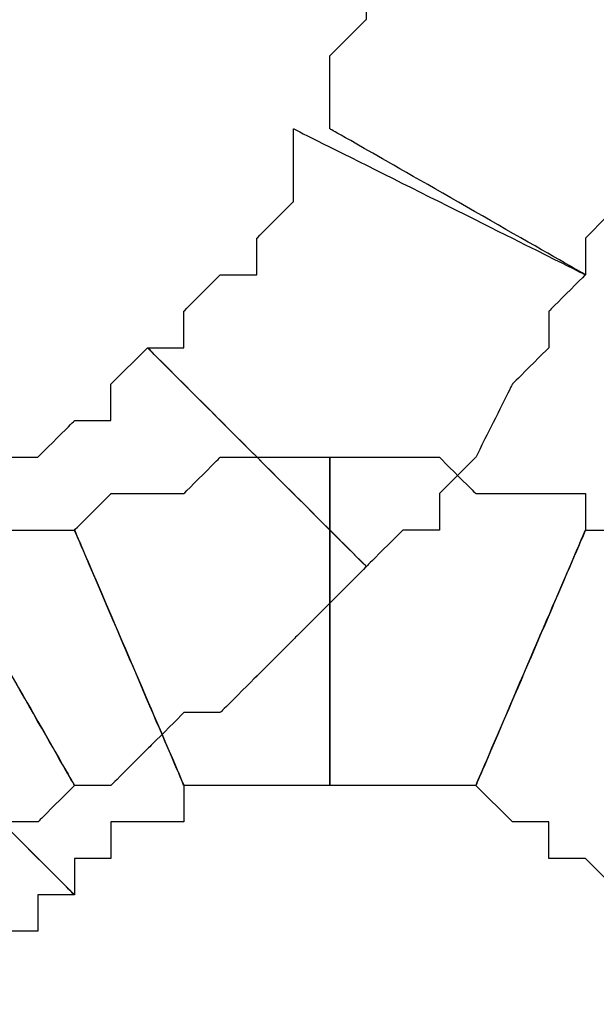
# Model space of a CAD drawing. Extents: x 0 to 216, y 0 to 280.
# Drawn here: x 98 to 99, y 115 to 116 of the extents above; entities that cross this region are included whole.
import ezdxf

# ---------------------------------------------------------------- set-up
doc = ezdxf.new("R2010")
doc.units = 0
doc.header["$LTSCALE"] = 10
doc.header["$MEASUREMENT"] = 0
doc.layers.add('CADdetails-9-EXTRAFINE', color=9, linetype='CONTINUOUS')

msp = doc.modelspace()

# ---------------------------------------------------------------- linework, layer by layer
at = {"layer": 'CADdetails-9-EXTRAFINE'}
for points, knots in [([(98.9096, 116.383), (98.9096, 116.383), (98.9096, 116.3272), (98.9096, 116.3272), (98.9096, 116.3272), (98.9096, 116.3272), (98.9096, 116.2712), (98.9096, 116.2712), (98.9096, 116.2712), (98.9096, 116.2712), (98.9096, 116.2152), (98.9096, 116.2152), (98.9096, 116.2152), (98.9096, 116.2152), (98.8538, 116.1594), (98.8538, 116.1594), (98.8538, 116.1594), (98.8538, 116.1594), (98.8538, 116.1034), (98.8538, 116.1034), (98.8538, 116.1034), (98.8538, 116.1034), (98.8538, 116.0475), (98.8538, 116.0475), (98.8538, 116.0475), (98.8538, 116.0475), (99.2453, 115.8237), (99.2453, 115.8237), (99.2453, 115.8237), (99.2453, 115.8237), (99.2453, 115.8797), (99.2453, 115.8797), (99.2453, 115.8797), (99.2453, 115.8797), (99.3011, 115.9357), (99.3011, 115.9357), (99.3011, 115.9357), (99.3011, 115.9357), (99.3011, 115.9915), (99.3011, 115.9915), (99.3011, 115.9915), (99.3011, 115.9915), (99.3571, 116.0475), (99.3571, 116.0475), (99.3571, 116.0475), (99.3571, 116.0475), (99.3571, 116.1034), (99.3571, 116.1034), (99.3571, 116.1034), (99.3571, 116.1034), (99.3571, 116.1594), (99.3571, 116.1594), (99.3571, 116.1594), (99.3571, 116.1594), (99.4131, 116.2152), (99.4131, 116.2152), (99.4131, 116.2152), (99.4131, 116.2152), (99.4131, 116.2712), (99.4131, 116.2712), (99.4131, 116.2712), (99.4131, 116.2712), (98.9096, 116.383), (98.9096, 116.383)], [0, 0, 0, 0, 0.0625, 0.0625, 0.0625, 0.09375, 0.125, 0.125, 0.125, 0.15625, 0.1875, 0.1875, 0.1875, 0.21875, 0.25, 0.25, 0.25, 0.28125, 0.3125, 0.3125, 0.3125, 0.34375, 0.375, 0.375, 0.375, 0.40625, 0.4375, 0.4375, 0.4375, 0.46875, 0.5, 0.5, 0.5, 0.53125, 0.5625, 0.5625, 0.5625, 0.59375, 0.625, 0.625, 0.625, 0.65625, 0.6875, 0.6875, 0.6875, 0.71875, 0.75, 0.75, 0.75, 0.78125, 0.8125, 0.8125, 0.8125, 0.84375, 0.875, 0.875, 0.875, 0.90625, 0.9375, 0.9375, 0.9375, 0.96875, 1, 1, 1, 1]), ([(98.9096, 116.383), (98.9096, 116.383), (98.9096, 116.3272), (98.9096, 116.3272), (98.9096, 116.3272), (98.9096, 116.3272), (98.9096, 116.2712), (98.9096, 116.2712), (98.9096, 116.2712), (98.9096, 116.2712), (98.9096, 116.2152), (98.9096, 116.2152), (98.9096, 116.2152), (98.9096, 116.2152), (98.8538, 116.1594), (98.8538, 116.1594), (98.8538, 116.1594), (98.8538, 116.1594), (98.8538, 116.1034), (98.8538, 116.1034), (98.8538, 116.1034), (98.8538, 116.1034), (98.8538, 116.0475), (98.8538, 116.0475), (98.8538, 116.0475), (98.8538, 116.0475), (99.2453, 115.8237), (99.2453, 115.8237), (99.2453, 115.8237), (99.2453, 115.8237), (99.2453, 115.8797), (99.2453, 115.8797), (99.2453, 115.8797), (99.2453, 115.8797), (99.3011, 115.9357), (99.3011, 115.9357), (99.3011, 115.9357), (99.3011, 115.9357), (99.3011, 115.9915), (99.3011, 115.9915), (99.3011, 115.9915), (99.3011, 115.9915), (99.3571, 116.0475), (99.3571, 116.0475), (99.3571, 116.0475), (99.3571, 116.0475), (99.3571, 116.1034), (99.3571, 116.1034), (99.3571, 116.1034), (99.3571, 116.1034), (99.3571, 116.1594), (99.3571, 116.1594), (99.3571, 116.1594), (99.3571, 116.1594), (99.4131, 116.2152), (99.4131, 116.2152), (99.4131, 116.2152), (99.4131, 116.2152), (99.4131, 116.2712), (99.4131, 116.2712), (99.4131, 116.2712), (99.4131, 116.2712), (98.9096, 116.383), (98.9096, 116.383)], [0, 0, 0, 0, 0.0625, 0.0625, 0.0625, 0.09375, 0.125, 0.125, 0.125, 0.15625, 0.1875, 0.1875, 0.1875, 0.21875, 0.25, 0.25, 0.25, 0.28125, 0.3125, 0.3125, 0.3125, 0.34375, 0.375, 0.375, 0.375, 0.40625, 0.4375, 0.4375, 0.4375, 0.46875, 0.5, 0.5, 0.5, 0.53125, 0.5625, 0.5625, 0.5625, 0.59375, 0.625, 0.625, 0.625, 0.65625, 0.6875, 0.6875, 0.6875, 0.71875, 0.75, 0.75, 0.75, 0.78125, 0.8125, 0.8125, 0.8125, 0.84375, 0.875, 0.875, 0.875, 0.90625, 0.9375, 0.9375, 0.9375, 0.96875, 1, 1, 1, 1]), ([(98.7978, 116.0475), (98.7978, 116.0475), (98.7978, 115.9915), (98.7978, 115.9915), (98.7978, 115.9915), (98.7978, 115.9915), (98.7978, 115.9357), (98.7978, 115.9357), (98.7978, 115.9357), (98.7978, 115.9357), (98.7419, 115.8797), (98.7419, 115.8797), (98.7419, 115.8797), (98.7419, 115.8797), (98.7419, 115.8237), (98.7419, 115.8237), (98.7419, 115.8237), (98.7419, 115.8237), (98.6859, 115.8237), (98.6859, 115.8237), (98.6859, 115.8237), (98.6859, 115.8237), (98.63, 115.7679), (98.63, 115.7679), (98.63, 115.7679), (98.63, 115.7679), (98.63, 115.7119), (98.63, 115.7119), (98.63, 115.7119), (98.63, 115.7119), (98.5741, 115.7119), (98.5741, 115.7119), (98.5741, 115.7119), (98.5741, 115.7119), (98.9096, 115.3764), (98.9096, 115.3764), (98.9096, 115.3764), (98.9096, 115.3764), (98.9656, 115.4322), (98.9656, 115.4322), (98.9656, 115.4322), (98.9656, 115.4322), (99.0215, 115.4322), (99.0215, 115.4322), (99.0215, 115.4322), (99.0215, 115.4322), (99.0215, 115.4882), (99.0215, 115.4882), (99.0215, 115.4882), (99.0215, 115.4882), (99.0774, 115.5441), (99.0774, 115.5441), (99.0774, 115.5441), (99.0774, 115.5441), (99.1334, 115.656), (99.1334, 115.656), (99.1334, 115.656), (99.1334, 115.656), (99.1893, 115.7119), (99.1893, 115.7119), (99.1893, 115.7119), (99.1893, 115.7119), (99.1893, 115.7679), (99.1893, 115.7679), (99.1893, 115.7679), (99.1893, 115.7679), (99.2453, 115.8237), (99.2453, 115.8237), (99.2453, 115.8237), (99.2453, 115.8237), (98.7978, 116.0475), (98.7978, 116.0475)], [0, 0, 0, 0, 0.055556, 0.055556, 0.055556, 0.083333, 0.111111, 0.111111, 0.111111, 0.138889, 0.166667, 0.166667, 0.166667, 0.194444, 0.222222, 0.222222, 0.222222, 0.25, 0.277778, 0.277778, 0.277778, 0.305556, 0.333333, 0.333333, 0.333333, 0.361111, 0.388889, 0.388889, 0.388889, 0.416667, 0.444444, 0.444444, 0.444444, 0.472222, 0.5, 0.5, 0.5, 0.527778, 0.555556, 0.555556, 0.555556, 0.583333, 0.611111, 0.611111, 0.611111, 0.638889, 0.666667, 0.666667, 0.666667, 0.694444, 0.722222, 0.722222, 0.722222, 0.75, 0.777778, 0.777778, 0.777778, 0.805556, 0.833333, 0.833333, 0.833333, 0.861111, 0.888889, 0.888889, 0.888889, 0.916667, 0.944444, 0.944444, 0.944444, 0.972222, 1, 1, 1, 1]), ([(98.7978, 116.0475), (98.7978, 116.0475), (98.7978, 115.9915), (98.7978, 115.9915), (98.7978, 115.9915), (98.7978, 115.9915), (98.7978, 115.9357), (98.7978, 115.9357), (98.7978, 115.9357), (98.7978, 115.9357), (98.7419, 115.8797), (98.7419, 115.8797), (98.7419, 115.8797), (98.7419, 115.8797), (98.7419, 115.8237), (98.7419, 115.8237), (98.7419, 115.8237), (98.7419, 115.8237), (98.6859, 115.8237), (98.6859, 115.8237), (98.6859, 115.8237), (98.6859, 115.8237), (98.63, 115.7679), (98.63, 115.7679), (98.63, 115.7679), (98.63, 115.7679), (98.63, 115.7119), (98.63, 115.7119), (98.63, 115.7119), (98.63, 115.7119), (98.5741, 115.7119), (98.5741, 115.7119), (98.5741, 115.7119), (98.5741, 115.7119), (98.9096, 115.3764), (98.9096, 115.3764), (98.9096, 115.3764), (98.9096, 115.3764), (98.9656, 115.4322), (98.9656, 115.4322), (98.9656, 115.4322), (98.9656, 115.4322), (99.0215, 115.4322), (99.0215, 115.4322), (99.0215, 115.4322), (99.0215, 115.4322), (99.0215, 115.4882), (99.0215, 115.4882), (99.0215, 115.4882), (99.0215, 115.4882), (99.0774, 115.5441), (99.0774, 115.5441), (99.0774, 115.5441), (99.0774, 115.5441), (99.1334, 115.656), (99.1334, 115.656), (99.1334, 115.656), (99.1334, 115.656), (99.1893, 115.7119), (99.1893, 115.7119), (99.1893, 115.7119), (99.1893, 115.7119), (99.1893, 115.7679), (99.1893, 115.7679), (99.1893, 115.7679), (99.1893, 115.7679), (99.2453, 115.8237), (99.2453, 115.8237), (99.2453, 115.8237), (99.2453, 115.8237), (98.7978, 116.0475), (98.7978, 116.0475)], [0, 0, 0, 0, 0.055556, 0.055556, 0.055556, 0.083333, 0.111111, 0.111111, 0.111111, 0.138889, 0.166667, 0.166667, 0.166667, 0.194444, 0.222222, 0.222222, 0.222222, 0.25, 0.277778, 0.277778, 0.277778, 0.305556, 0.333333, 0.333333, 0.333333, 0.361111, 0.388889, 0.388889, 0.388889, 0.416667, 0.444444, 0.444444, 0.444444, 0.472222, 0.5, 0.5, 0.5, 0.527778, 0.555556, 0.555556, 0.555556, 0.583333, 0.611111, 0.611111, 0.611111, 0.638889, 0.666667, 0.666667, 0.666667, 0.694444, 0.722222, 0.722222, 0.722222, 0.75, 0.777778, 0.777778, 0.777778, 0.805556, 0.833333, 0.833333, 0.833333, 0.861111, 0.888889, 0.888889, 0.888889, 0.916667, 0.944444, 0.944444, 0.944444, 0.972222, 1, 1, 1, 1]), ([(98.5741, 115.7119), (98.5741, 115.7119), (98.5181, 115.656), (98.5181, 115.656), (98.5181, 115.656), (98.5181, 115.656), (98.5181, 115.6001), (98.5181, 115.6001), (98.5181, 115.6001), (98.5181, 115.6001), (98.4623, 115.6001), (98.4623, 115.6001), (98.4623, 115.6001), (98.4623, 115.6001), (98.4063, 115.5441), (98.4063, 115.5441), (98.4063, 115.5441), (98.4063, 115.5441), (98.3503, 115.5441), (98.3503, 115.5441), (98.3503, 115.5441), (98.3503, 115.5441), (98.3503, 115.4882), (98.3503, 115.4882), (98.3503, 115.4882), (98.3503, 115.4882), (98.2944, 115.4882), (98.2944, 115.4882), (98.2944, 115.4882), (98.2944, 115.4882), (98.2385, 115.4322), (98.2385, 115.4322), (98.2385, 115.4322), (98.2385, 115.4322), (98.4623, 115.0407), (98.4623, 115.0407), (98.4623, 115.0407), (98.4623, 115.0407), (98.5181, 115.0407), (98.5181, 115.0407), (98.5181, 115.0407), (98.5181, 115.0407), (98.5741, 115.0967), (98.5741, 115.0967), (98.5741, 115.0967), (98.5741, 115.0967), (98.63, 115.1526), (98.63, 115.1526), (98.63, 115.1526), (98.63, 115.1526), (98.6859, 115.1526), (98.6859, 115.1526), (98.6859, 115.1526), (98.6859, 115.1526), (98.7419, 115.2086), (98.7419, 115.2086), (98.7419, 115.2086), (98.7419, 115.2086), (98.7978, 115.2644), (98.7978, 115.2644), (98.7978, 115.2644), (98.7978, 115.2644), (98.8538, 115.3204), (98.8538, 115.3204), (98.8538, 115.3204), (98.8538, 115.3204), (98.9096, 115.3764), (98.9096, 115.3764), (98.9096, 115.3764), (98.9096, 115.3764), (98.5741, 115.7119), (98.5741, 115.7119)], [0, 0, 0, 0, 0.055556, 0.055556, 0.055556, 0.083333, 0.111111, 0.111111, 0.111111, 0.138889, 0.166667, 0.166667, 0.166667, 0.194444, 0.222222, 0.222222, 0.222222, 0.25, 0.277778, 0.277778, 0.277778, 0.305556, 0.333333, 0.333333, 0.333333, 0.361111, 0.388889, 0.388889, 0.388889, 0.416667, 0.444444, 0.444444, 0.444444, 0.472222, 0.5, 0.5, 0.5, 0.527778, 0.555556, 0.555556, 0.555556, 0.583333, 0.611111, 0.611111, 0.611111, 0.638889, 0.666667, 0.666667, 0.666667, 0.694444, 0.722222, 0.722222, 0.722222, 0.75, 0.777778, 0.777778, 0.777778, 0.805556, 0.833333, 0.833333, 0.833333, 0.861111, 0.888889, 0.888889, 0.888889, 0.916667, 0.944444, 0.944444, 0.944444, 0.972222, 1, 1, 1, 1]), ([(98.5741, 115.7119), (98.5741, 115.7119), (98.5181, 115.656), (98.5181, 115.656), (98.5181, 115.656), (98.5181, 115.656), (98.5181, 115.6001), (98.5181, 115.6001), (98.5181, 115.6001), (98.5181, 115.6001), (98.4623, 115.6001), (98.4623, 115.6001), (98.4623, 115.6001), (98.4623, 115.6001), (98.4063, 115.5441), (98.4063, 115.5441), (98.4063, 115.5441), (98.4063, 115.5441), (98.3503, 115.5441), (98.3503, 115.5441), (98.3503, 115.5441), (98.3503, 115.5441), (98.3503, 115.4882), (98.3503, 115.4882), (98.3503, 115.4882), (98.3503, 115.4882), (98.2944, 115.4882), (98.2944, 115.4882), (98.2944, 115.4882), (98.2944, 115.4882), (98.2385, 115.4322), (98.2385, 115.4322), (98.2385, 115.4322), (98.2385, 115.4322), (98.4623, 115.0407), (98.4623, 115.0407), (98.4623, 115.0407), (98.4623, 115.0407), (98.5181, 115.0407), (98.5181, 115.0407), (98.5181, 115.0407), (98.5181, 115.0407), (98.5741, 115.0967), (98.5741, 115.0967), (98.5741, 115.0967), (98.5741, 115.0967), (98.63, 115.1526), (98.63, 115.1526), (98.63, 115.1526), (98.63, 115.1526), (98.6859, 115.1526), (98.6859, 115.1526), (98.6859, 115.1526), (98.6859, 115.1526), (98.7419, 115.2086), (98.7419, 115.2086), (98.7419, 115.2086), (98.7419, 115.2086), (98.7978, 115.2644), (98.7978, 115.2644), (98.7978, 115.2644), (98.7978, 115.2644), (98.8538, 115.3204), (98.8538, 115.3204), (98.8538, 115.3204), (98.8538, 115.3204), (98.9096, 115.3764), (98.9096, 115.3764), (98.9096, 115.3764), (98.9096, 115.3764), (98.5741, 115.7119), (98.5741, 115.7119)], [0, 0, 0, 0, 0.055556, 0.055556, 0.055556, 0.083333, 0.111111, 0.111111, 0.111111, 0.138889, 0.166667, 0.166667, 0.166667, 0.194444, 0.222222, 0.222222, 0.222222, 0.25, 0.277778, 0.277778, 0.277778, 0.305556, 0.333333, 0.333333, 0.333333, 0.361111, 0.388889, 0.388889, 0.388889, 0.416667, 0.444444, 0.444444, 0.444444, 0.472222, 0.5, 0.5, 0.5, 0.527778, 0.555556, 0.555556, 0.555556, 0.583333, 0.611111, 0.611111, 0.611111, 0.638889, 0.666667, 0.666667, 0.666667, 0.694444, 0.722222, 0.722222, 0.722222, 0.75, 0.777778, 0.777778, 0.777778, 0.805556, 0.833333, 0.833333, 0.833333, 0.861111, 0.888889, 0.888889, 0.888889, 0.916667, 0.944444, 0.944444, 0.944444, 0.972222, 1, 1, 1, 1]), ([(98.63, 115.0407), (98.63, 115.0407), (98.6859, 115.0407), (98.6859, 115.0407), (98.6859, 115.0407), (98.6859, 115.0407), (98.7419, 115.0407), (98.7419, 115.0407), (98.7419, 115.0407), (98.7419, 115.0407), (98.7978, 115.0407), (98.7978, 115.0407), (98.7978, 115.0407), (98.7978, 115.0407), (98.8538, 115.0407), (98.8538, 115.0407), (98.8538, 115.0407), (98.8538, 115.0407), (98.8538, 115.5441), (98.8538, 115.5441), (98.8538, 115.5441), (98.8538, 115.5441), (98.7978, 115.5441), (98.7978, 115.5441), (98.7978, 115.5441), (98.7978, 115.5441), (98.7419, 115.5441), (98.7419, 115.5441), (98.7419, 115.5441), (98.7419, 115.5441), (98.6859, 115.5441), (98.6859, 115.5441), (98.6859, 115.5441), (98.6859, 115.5441), (98.63, 115.4882), (98.63, 115.4882), (98.63, 115.4882), (98.63, 115.4882), (98.5741, 115.4882), (98.5741, 115.4882), (98.5741, 115.4882), (98.5741, 115.4882), (98.5181, 115.4882), (98.5181, 115.4882), (98.5181, 115.4882), (98.5181, 115.4882), (98.4623, 115.4322), (98.4623, 115.4322), (98.4623, 115.4322), (98.4623, 115.4322), (98.63, 115.0407), (98.63, 115.0407)], [0, 0, 0, 0, 0.076923, 0.076923, 0.076923, 0.115385, 0.153846, 0.153846, 0.153846, 0.192308, 0.230769, 0.230769, 0.230769, 0.269231, 0.307692, 0.307692, 0.307692, 0.346154, 0.384615, 0.384615, 0.384615, 0.423077, 0.461538, 0.461538, 0.461538, 0.5, 0.538462, 0.538462, 0.538462, 0.576923, 0.615385, 0.615385, 0.615385, 0.653846, 0.692308, 0.692308, 0.692308, 0.730769, 0.769231, 0.769231, 0.769231, 0.807692, 0.846154, 0.846154, 0.846154, 0.884615, 0.923077, 0.923077, 0.923077, 0.961538, 1, 1, 1, 1]), ([(98.63, 115.0407), (98.63, 115.0407), (98.6859, 115.0407), (98.6859, 115.0407), (98.6859, 115.0407), (98.6859, 115.0407), (98.7419, 115.0407), (98.7419, 115.0407), (98.7419, 115.0407), (98.7419, 115.0407), (98.7978, 115.0407), (98.7978, 115.0407), (98.7978, 115.0407), (98.7978, 115.0407), (98.8538, 115.0407), (98.8538, 115.0407), (98.8538, 115.0407), (98.8538, 115.0407), (98.8538, 115.5441), (98.8538, 115.5441), (98.8538, 115.5441), (98.8538, 115.5441), (98.7978, 115.5441), (98.7978, 115.5441), (98.7978, 115.5441), (98.7978, 115.5441), (98.7419, 115.5441), (98.7419, 115.5441), (98.7419, 115.5441), (98.7419, 115.5441), (98.6859, 115.5441), (98.6859, 115.5441), (98.6859, 115.5441), (98.6859, 115.5441), (98.63, 115.4882), (98.63, 115.4882), (98.63, 115.4882), (98.63, 115.4882), (98.5741, 115.4882), (98.5741, 115.4882), (98.5741, 115.4882), (98.5741, 115.4882), (98.5181, 115.4882), (98.5181, 115.4882), (98.5181, 115.4882), (98.5181, 115.4882), (98.4623, 115.4322), (98.4623, 115.4322), (98.4623, 115.4322), (98.4623, 115.4322), (98.63, 115.0407), (98.63, 115.0407)], [0, 0, 0, 0, 0.076923, 0.076923, 0.076923, 0.115385, 0.153846, 0.153846, 0.153846, 0.192308, 0.230769, 0.230769, 0.230769, 0.269231, 0.307692, 0.307692, 0.307692, 0.346154, 0.384615, 0.384615, 0.384615, 0.423077, 0.461538, 0.461538, 0.461538, 0.5, 0.538462, 0.538462, 0.538462, 0.576923, 0.615385, 0.615385, 0.615385, 0.653846, 0.692308, 0.692308, 0.692308, 0.730769, 0.769231, 0.769231, 0.769231, 0.807692, 0.846154, 0.846154, 0.846154, 0.884615, 0.923077, 0.923077, 0.923077, 0.961538, 1, 1, 1, 1]), ([(98.8538, 115.0407), (98.8538, 115.0407), (98.9096, 115.0407), (98.9096, 115.0407), (98.9096, 115.0407), (98.9096, 115.0407), (98.9656, 115.0407), (98.9656, 115.0407), (98.9656, 115.0407), (98.9656, 115.0407), (99.0215, 115.0407), (99.0215, 115.0407), (99.0215, 115.0407), (99.0215, 115.0407), (99.0774, 115.0407), (99.0774, 115.0407), (99.0774, 115.0407), (99.0774, 115.0407), (99.2453, 115.4322), (99.2453, 115.4322), (99.2453, 115.4322), (99.2453, 115.4322), (99.2453, 115.4882), (99.2453, 115.4882), (99.2453, 115.4882), (99.2453, 115.4882), (99.1893, 115.4882), (99.1893, 115.4882), (99.1893, 115.4882), (99.1893, 115.4882), (99.1334, 115.4882), (99.1334, 115.4882), (99.1334, 115.4882), (99.1334, 115.4882), (99.0774, 115.4882), (99.0774, 115.4882), (99.0774, 115.4882), (99.0774, 115.4882), (99.0215, 115.5441), (99.0215, 115.5441), (99.0215, 115.5441), (99.0215, 115.5441), (98.9656, 115.5441), (98.9656, 115.5441), (98.9656, 115.5441), (98.9656, 115.5441), (98.9096, 115.5441), (98.9096, 115.5441), (98.9096, 115.5441), (98.9096, 115.5441), (98.8538, 115.5441), (98.8538, 115.5441), (98.8538, 115.5441), (98.8538, 115.5441), (98.8538, 115.0407), (98.8538, 115.0407)], [0, 0, 0, 0, 0.071429, 0.071429, 0.071429, 0.107143, 0.142857, 0.142857, 0.142857, 0.178571, 0.214286, 0.214286, 0.214286, 0.25, 0.285714, 0.285714, 0.285714, 0.321429, 0.357143, 0.357143, 0.357143, 0.392857, 0.428571, 0.428571, 0.428571, 0.464286, 0.5, 0.5, 0.5, 0.535714, 0.571429, 0.571429, 0.571429, 0.607143, 0.642857, 0.642857, 0.642857, 0.678571, 0.714286, 0.714286, 0.714286, 0.75, 0.785714, 0.785714, 0.785714, 0.821429, 0.857143, 0.857143, 0.857143, 0.892857, 0.928571, 0.928571, 0.928571, 0.964286, 1, 1, 1, 1]), ([(98.8538, 115.0407), (98.8538, 115.0407), (98.9096, 115.0407), (98.9096, 115.0407), (98.9096, 115.0407), (98.9096, 115.0407), (98.9656, 115.0407), (98.9656, 115.0407), (98.9656, 115.0407), (98.9656, 115.0407), (99.0215, 115.0407), (99.0215, 115.0407), (99.0215, 115.0407), (99.0215, 115.0407), (99.0774, 115.0407), (99.0774, 115.0407), (99.0774, 115.0407), (99.0774, 115.0407), (99.2453, 115.4322), (99.2453, 115.4322), (99.2453, 115.4322), (99.2453, 115.4322), (99.2453, 115.4882), (99.2453, 115.4882), (99.2453, 115.4882), (99.2453, 115.4882), (99.1893, 115.4882), (99.1893, 115.4882), (99.1893, 115.4882), (99.1893, 115.4882), (99.1334, 115.4882), (99.1334, 115.4882), (99.1334, 115.4882), (99.1334, 115.4882), (99.0774, 115.4882), (99.0774, 115.4882), (99.0774, 115.4882), (99.0774, 115.4882), (99.0215, 115.5441), (99.0215, 115.5441), (99.0215, 115.5441), (99.0215, 115.5441), (98.9656, 115.5441), (98.9656, 115.5441), (98.9656, 115.5441), (98.9656, 115.5441), (98.9096, 115.5441), (98.9096, 115.5441), (98.9096, 115.5441), (98.9096, 115.5441), (98.8538, 115.5441), (98.8538, 115.5441), (98.8538, 115.5441), (98.8538, 115.5441), (98.8538, 115.0407), (98.8538, 115.0407)], [0, 0, 0, 0, 0.071429, 0.071429, 0.071429, 0.107143, 0.142857, 0.142857, 0.142857, 0.178571, 0.214286, 0.214286, 0.214286, 0.25, 0.285714, 0.285714, 0.285714, 0.321429, 0.357143, 0.357143, 0.357143, 0.392857, 0.428571, 0.428571, 0.428571, 0.464286, 0.5, 0.5, 0.5, 0.535714, 0.571429, 0.571429, 0.571429, 0.607143, 0.642857, 0.642857, 0.642857, 0.678571, 0.714286, 0.714286, 0.714286, 0.75, 0.785714, 0.785714, 0.785714, 0.821429, 0.857143, 0.857143, 0.857143, 0.892857, 0.928571, 0.928571, 0.928571, 0.964286, 1, 1, 1, 1]), ([(98.2385, 115.4322), (98.2385, 115.4322), (98.1826, 115.4322), (98.1826, 115.4322), (98.1826, 115.4322), (98.1826, 115.4322), (98.1826, 115.3764), (98.1826, 115.3764), (98.1826, 115.3764), (98.1826, 115.3764), (98.1266, 115.3764), (98.1266, 115.3764), (98.1266, 115.3764), (98.1266, 115.3764), (98.0708, 115.3764), (98.0708, 115.3764), (98.0708, 115.3764), (98.0708, 115.3764), (98.0147, 115.3764), (98.0147, 115.3764), (98.0147, 115.3764), (98.0147, 115.3764), (98.0147, 115.3204), (98.0147, 115.3204), (98.0147, 115.3204), (98.0147, 115.3204), (97.9588, 115.3204), (97.9588, 115.3204), (97.9588, 115.3204), (97.9588, 115.3204), (97.9029, 115.3204), (97.9029, 115.3204), (97.9029, 115.3204), (97.9029, 115.3204), (97.9588, 114.8729), (97.9588, 114.8729), (97.9588, 114.8729), (97.9588, 114.8729), (98.0147, 114.8729), (98.0147, 114.8729), (98.0147, 114.8729), (98.0147, 114.8729), (98.0708, 114.8729), (98.0708, 114.8729), (98.0708, 114.8729), (98.0708, 114.8729), (98.1826, 114.9289), (98.1826, 114.9289), (98.1826, 114.9289), (98.1826, 114.9289), (98.2385, 114.9289), (98.2385, 114.9289), (98.2385, 114.9289), (98.2385, 114.9289), (98.2944, 114.9289), (98.2944, 114.9289), (98.2944, 114.9289), (98.2944, 114.9289), (98.3503, 114.9849), (98.3503, 114.9849), (98.3503, 114.9849), (98.3503, 114.9849), (98.4063, 114.9849), (98.4063, 114.9849), (98.4063, 114.9849), (98.4063, 114.9849), (98.4623, 115.0407), (98.4623, 115.0407), (98.4623, 115.0407), (98.4623, 115.0407), (98.2385, 115.4322), (98.2385, 115.4322)], [0, 0, 0, 0, 0.055556, 0.055556, 0.055556, 0.083333, 0.111111, 0.111111, 0.111111, 0.138889, 0.166667, 0.166667, 0.166667, 0.194444, 0.222222, 0.222222, 0.222222, 0.25, 0.277778, 0.277778, 0.277778, 0.305556, 0.333333, 0.333333, 0.333333, 0.361111, 0.388889, 0.388889, 0.388889, 0.416667, 0.444444, 0.444444, 0.444444, 0.472222, 0.5, 0.5, 0.5, 0.527778, 0.555556, 0.555556, 0.555556, 0.583333, 0.611111, 0.611111, 0.611111, 0.638889, 0.666667, 0.666667, 0.666667, 0.694444, 0.722222, 0.722222, 0.722222, 0.75, 0.777778, 0.777778, 0.777778, 0.805556, 0.833333, 0.833333, 0.833333, 0.861111, 0.888889, 0.888889, 0.888889, 0.916667, 0.944444, 0.944444, 0.944444, 0.972222, 1, 1, 1, 1]), ([(98.2385, 115.4322), (98.2385, 115.4322), (98.1826, 115.4322), (98.1826, 115.4322), (98.1826, 115.4322), (98.1826, 115.4322), (98.1826, 115.3764), (98.1826, 115.3764), (98.1826, 115.3764), (98.1826, 115.3764), (98.1266, 115.3764), (98.1266, 115.3764), (98.1266, 115.3764), (98.1266, 115.3764), (98.0708, 115.3764), (98.0708, 115.3764), (98.0708, 115.3764), (98.0708, 115.3764), (98.0147, 115.3764), (98.0147, 115.3764), (98.0147, 115.3764), (98.0147, 115.3764), (98.0147, 115.3204), (98.0147, 115.3204), (98.0147, 115.3204), (98.0147, 115.3204), (97.9588, 115.3204), (97.9588, 115.3204), (97.9588, 115.3204), (97.9588, 115.3204), (97.9029, 115.3204), (97.9029, 115.3204), (97.9029, 115.3204), (97.9029, 115.3204), (97.9588, 114.8729), (97.9588, 114.8729), (97.9588, 114.8729), (97.9588, 114.8729), (98.0147, 114.8729), (98.0147, 114.8729), (98.0147, 114.8729), (98.0147, 114.8729), (98.0708, 114.8729), (98.0708, 114.8729), (98.0708, 114.8729), (98.0708, 114.8729), (98.1826, 114.9289), (98.1826, 114.9289), (98.1826, 114.9289), (98.1826, 114.9289), (98.2385, 114.9289), (98.2385, 114.9289), (98.2385, 114.9289), (98.2385, 114.9289), (98.2944, 114.9289), (98.2944, 114.9289), (98.2944, 114.9289), (98.2944, 114.9289), (98.3503, 114.9849), (98.3503, 114.9849), (98.3503, 114.9849), (98.3503, 114.9849), (98.4063, 114.9849), (98.4063, 114.9849), (98.4063, 114.9849), (98.4063, 114.9849), (98.4623, 115.0407), (98.4623, 115.0407), (98.4623, 115.0407), (98.4623, 115.0407), (98.2385, 115.4322), (98.2385, 115.4322)], [0, 0, 0, 0, 0.055556, 0.055556, 0.055556, 0.083333, 0.111111, 0.111111, 0.111111, 0.138889, 0.166667, 0.166667, 0.166667, 0.194444, 0.222222, 0.222222, 0.222222, 0.25, 0.277778, 0.277778, 0.277778, 0.305556, 0.333333, 0.333333, 0.333333, 0.361111, 0.388889, 0.388889, 0.388889, 0.416667, 0.444444, 0.444444, 0.444444, 0.472222, 0.5, 0.5, 0.5, 0.527778, 0.555556, 0.555556, 0.555556, 0.583333, 0.611111, 0.611111, 0.611111, 0.638889, 0.666667, 0.666667, 0.666667, 0.694444, 0.722222, 0.722222, 0.722222, 0.75, 0.777778, 0.777778, 0.777778, 0.805556, 0.833333, 0.833333, 0.833333, 0.861111, 0.888889, 0.888889, 0.888889, 0.916667, 0.944444, 0.944444, 0.944444, 0.972222, 1, 1, 1, 1]), ([(98.4623, 114.8729), (98.4623, 114.8729), (98.4623, 114.9289), (98.4623, 114.9289), (98.4623, 114.9289), (98.4623, 114.9289), (98.5181, 114.9289), (98.5181, 114.9289), (98.5181, 114.9289), (98.5181, 114.9289), (98.5181, 114.9849), (98.5181, 114.9849), (98.5181, 114.9849), (98.5181, 114.9849), (98.5741, 114.9849), (98.5741, 114.9849), (98.5741, 114.9849), (98.5741, 114.9849), (98.63, 114.9849), (98.63, 114.9849), (98.63, 114.9849), (98.63, 114.9849), (98.63, 115.0407), (98.63, 115.0407), (98.63, 115.0407), (98.63, 115.0407), (98.4623, 115.4322), (98.4623, 115.4322), (98.4623, 115.4322), (98.4623, 115.4322), (98.4063, 115.4322), (98.4063, 115.4322), (98.4063, 115.4322), (98.4063, 115.4322), (98.3503, 115.4322), (98.3503, 115.4322), (98.3503, 115.4322), (98.3503, 115.4322), (98.3503, 115.3764), (98.3503, 115.3764), (98.3503, 115.3764), (98.3503, 115.3764), (98.2944, 115.3764), (98.2944, 115.3764), (98.2944, 115.3764), (98.2944, 115.3764), (98.2385, 115.3204), (98.2385, 115.3204), (98.2385, 115.3204), (98.2385, 115.3204), (98.1826, 115.2644), (98.1826, 115.2644), (98.1826, 115.2644), (98.1826, 115.2644), (98.1266, 115.2086), (98.1266, 115.2086), (98.1266, 115.2086), (98.1266, 115.2086), (98.4623, 114.8729), (98.4623, 114.8729)], [0, 0, 0, 0, 0.066667, 0.066667, 0.066667, 0.1, 0.133333, 0.133333, 0.133333, 0.166667, 0.2, 0.2, 0.2, 0.233333, 0.266667, 0.266667, 0.266667, 0.3, 0.333333, 0.333333, 0.333333, 0.366667, 0.4, 0.4, 0.4, 0.433333, 0.466667, 0.466667, 0.466667, 0.5, 0.533333, 0.533333, 0.533333, 0.566667, 0.6, 0.6, 0.6, 0.633333, 0.666667, 0.666667, 0.666667, 0.7, 0.733333, 0.733333, 0.733333, 0.766667, 0.8, 0.8, 0.8, 0.833333, 0.866667, 0.866667, 0.866667, 0.9, 0.933333, 0.933333, 0.933333, 0.966667, 1, 1, 1, 1]), ([(98.4623, 114.8729), (98.4623, 114.8729), (98.4623, 114.9289), (98.4623, 114.9289), (98.4623, 114.9289), (98.4623, 114.9289), (98.5181, 114.9289), (98.5181, 114.9289), (98.5181, 114.9289), (98.5181, 114.9289), (98.5181, 114.9849), (98.5181, 114.9849), (98.5181, 114.9849), (98.5181, 114.9849), (98.5741, 114.9849), (98.5741, 114.9849), (98.5741, 114.9849), (98.5741, 114.9849), (98.63, 114.9849), (98.63, 114.9849), (98.63, 114.9849), (98.63, 114.9849), (98.63, 115.0407), (98.63, 115.0407), (98.63, 115.0407), (98.63, 115.0407), (98.4623, 115.4322), (98.4623, 115.4322), (98.4623, 115.4322), (98.4623, 115.4322), (98.4063, 115.4322), (98.4063, 115.4322), (98.4063, 115.4322), (98.4063, 115.4322), (98.3503, 115.4322), (98.3503, 115.4322), (98.3503, 115.4322), (98.3503, 115.4322), (98.3503, 115.3764), (98.3503, 115.3764), (98.3503, 115.3764), (98.3503, 115.3764), (98.2944, 115.3764), (98.2944, 115.3764), (98.2944, 115.3764), (98.2944, 115.3764), (98.2385, 115.3204), (98.2385, 115.3204), (98.2385, 115.3204), (98.2385, 115.3204), (98.1826, 115.2644), (98.1826, 115.2644), (98.1826, 115.2644), (98.1826, 115.2644), (98.1266, 115.2086), (98.1266, 115.2086), (98.1266, 115.2086), (98.1266, 115.2086), (98.4623, 114.8729), (98.4623, 114.8729)], [0, 0, 0, 0, 0.066667, 0.066667, 0.066667, 0.1, 0.133333, 0.133333, 0.133333, 0.166667, 0.2, 0.2, 0.2, 0.233333, 0.266667, 0.266667, 0.266667, 0.3, 0.333333, 0.333333, 0.333333, 0.366667, 0.4, 0.4, 0.4, 0.433333, 0.466667, 0.466667, 0.466667, 0.5, 0.533333, 0.533333, 0.533333, 0.566667, 0.6, 0.6, 0.6, 0.633333, 0.666667, 0.666667, 0.666667, 0.7, 0.733333, 0.733333, 0.733333, 0.766667, 0.8, 0.8, 0.8, 0.833333, 0.866667, 0.866667, 0.866667, 0.9, 0.933333, 0.933333, 0.933333, 0.966667, 1, 1, 1, 1]), ([(99.0774, 115.0407), (99.0774, 115.0407), (99.1334, 114.9849), (99.1334, 114.9849), (99.1334, 114.9849), (99.1334, 114.9849), (99.1893, 114.9849), (99.1893, 114.9849), (99.1893, 114.9849), (99.1893, 114.9849), (99.1893, 114.9289), (99.1893, 114.9289), (99.1893, 114.9289), (99.1893, 114.9289), (99.2453, 114.9289), (99.2453, 114.9289), (99.2453, 114.9289), (99.2453, 114.9289), (99.3011, 114.8729), (99.3011, 114.8729), (99.3011, 114.8729), (99.3011, 114.8729), (99.6368, 115.2086), (99.6368, 115.2086), (99.6368, 115.2086), (99.6368, 115.2086), (99.5808, 115.2644), (99.5808, 115.2644), (99.5808, 115.2644), (99.5808, 115.2644), (99.5249, 115.2644), (99.5249, 115.2644), (99.5249, 115.2644), (99.5249, 115.2644), (99.4689, 115.3204), (99.4689, 115.3204), (99.4689, 115.3204), (99.4689, 115.3204), (99.4689, 115.3764), (99.4689, 115.3764), (99.4689, 115.3764), (99.4689, 115.3764), (99.4131, 115.3764), (99.4131, 115.3764), (99.4131, 115.3764), (99.4131, 115.3764), (99.3571, 115.4322), (99.3571, 115.4322), (99.3571, 115.4322), (99.3571, 115.4322), (99.3011, 115.4322), (99.3011, 115.4322), (99.3011, 115.4322), (99.3011, 115.4322), (99.2453, 115.4322), (99.2453, 115.4322), (99.2453, 115.4322), (99.2453, 115.4322), (99.0774, 115.0407), (99.0774, 115.0407)], [0, 0, 0, 0, 0.066667, 0.066667, 0.066667, 0.1, 0.133333, 0.133333, 0.133333, 0.166667, 0.2, 0.2, 0.2, 0.233333, 0.266667, 0.266667, 0.266667, 0.3, 0.333333, 0.333333, 0.333333, 0.366667, 0.4, 0.4, 0.4, 0.433333, 0.466667, 0.466667, 0.466667, 0.5, 0.533333, 0.533333, 0.533333, 0.566667, 0.6, 0.6, 0.6, 0.633333, 0.666667, 0.666667, 0.666667, 0.7, 0.733333, 0.733333, 0.733333, 0.766667, 0.8, 0.8, 0.8, 0.833333, 0.866667, 0.866667, 0.866667, 0.9, 0.933333, 0.933333, 0.933333, 0.966667, 1, 1, 1, 1]), ([(99.0774, 115.0407), (99.0774, 115.0407), (99.1334, 114.9849), (99.1334, 114.9849), (99.1334, 114.9849), (99.1334, 114.9849), (99.1893, 114.9849), (99.1893, 114.9849), (99.1893, 114.9849), (99.1893, 114.9849), (99.1893, 114.9289), (99.1893, 114.9289), (99.1893, 114.9289), (99.1893, 114.9289), (99.2453, 114.9289), (99.2453, 114.9289), (99.2453, 114.9289), (99.2453, 114.9289), (99.3011, 114.8729), (99.3011, 114.8729), (99.3011, 114.8729), (99.3011, 114.8729), (99.6368, 115.2086), (99.6368, 115.2086), (99.6368, 115.2086), (99.6368, 115.2086), (99.5808, 115.2644), (99.5808, 115.2644), (99.5808, 115.2644), (99.5808, 115.2644), (99.5249, 115.2644), (99.5249, 115.2644), (99.5249, 115.2644), (99.5249, 115.2644), (99.4689, 115.3204), (99.4689, 115.3204), (99.4689, 115.3204), (99.4689, 115.3204), (99.4689, 115.3764), (99.4689, 115.3764), (99.4689, 115.3764), (99.4689, 115.3764), (99.4131, 115.3764), (99.4131, 115.3764), (99.4131, 115.3764), (99.4131, 115.3764), (99.3571, 115.4322), (99.3571, 115.4322), (99.3571, 115.4322), (99.3571, 115.4322), (99.3011, 115.4322), (99.3011, 115.4322), (99.3011, 115.4322), (99.3011, 115.4322), (99.2453, 115.4322), (99.2453, 115.4322), (99.2453, 115.4322), (99.2453, 115.4322), (99.0774, 115.0407), (99.0774, 115.0407)], [0, 0, 0, 0, 0.066667, 0.066667, 0.066667, 0.1, 0.133333, 0.133333, 0.133333, 0.166667, 0.2, 0.2, 0.2, 0.233333, 0.266667, 0.266667, 0.266667, 0.3, 0.333333, 0.333333, 0.333333, 0.366667, 0.4, 0.4, 0.4, 0.433333, 0.466667, 0.466667, 0.466667, 0.5, 0.533333, 0.533333, 0.533333, 0.566667, 0.6, 0.6, 0.6, 0.633333, 0.666667, 0.666667, 0.666667, 0.7, 0.733333, 0.733333, 0.733333, 0.766667, 0.8, 0.8, 0.8, 0.833333, 0.866667, 0.866667, 0.866667, 0.9, 0.933333, 0.933333, 0.933333, 0.966667, 1, 1, 1, 1]), ([(98.2944, 114.7052), (98.2944, 114.7052), (98.3503, 114.7052), (98.3503, 114.7052), (98.3503, 114.7052), (98.3503, 114.7052), (98.3503, 114.7611), (98.3503, 114.7611), (98.3503, 114.7611), (98.3503, 114.7611), (98.3503, 114.8171), (98.3503, 114.8171), (98.3503, 114.8171), (98.3503, 114.8171), (98.4063, 114.8171), (98.4063, 114.8171), (98.4063, 114.8171), (98.4063, 114.8171), (98.4063, 114.8729), (98.4063, 114.8729), (98.4063, 114.8729), (98.4063, 114.8729), (98.4623, 114.8729), (98.4623, 114.8729), (98.4623, 114.8729), (98.4623, 114.8729), (98.1266, 115.2086), (98.1266, 115.2086), (98.1266, 115.2086), (98.1266, 115.2086), (98.0708, 115.2086), (98.0708, 115.2086), (98.0708, 115.2086), (98.0708, 115.2086), (98.0708, 115.1526), (98.0708, 115.1526), (98.0708, 115.1526), (98.0708, 115.1526), (98.0147, 115.0967), (98.0147, 115.0967), (98.0147, 115.0967), (98.0147, 115.0967), (98.0147, 115.0407), (98.0147, 115.0407), (98.0147, 115.0407), (98.0147, 115.0407), (97.9588, 115.0407), (97.9588, 115.0407), (97.9588, 115.0407), (97.9588, 115.0407), (97.9588, 114.9849), (97.9588, 114.9849), (97.9588, 114.9849), (97.9588, 114.9849), (97.9029, 114.9289), (97.9029, 114.9289), (97.9029, 114.9289), (97.9029, 114.9289), (97.9029, 114.8729), (97.9029, 114.8729), (97.9029, 114.8729), (97.9029, 114.8729), (98.2944, 114.7052), (98.2944, 114.7052)], [0, 0, 0, 0, 0.0625, 0.0625, 0.0625, 0.09375, 0.125, 0.125, 0.125, 0.15625, 0.1875, 0.1875, 0.1875, 0.21875, 0.25, 0.25, 0.25, 0.28125, 0.3125, 0.3125, 0.3125, 0.34375, 0.375, 0.375, 0.375, 0.40625, 0.4375, 0.4375, 0.4375, 0.46875, 0.5, 0.5, 0.5, 0.53125, 0.5625, 0.5625, 0.5625, 0.59375, 0.625, 0.625, 0.625, 0.65625, 0.6875, 0.6875, 0.6875, 0.71875, 0.75, 0.75, 0.75, 0.78125, 0.8125, 0.8125, 0.8125, 0.84375, 0.875, 0.875, 0.875, 0.90625, 0.9375, 0.9375, 0.9375, 0.96875, 1, 1, 1, 1]), ([(98.2944, 114.7052), (98.2944, 114.7052), (98.3503, 114.7052), (98.3503, 114.7052), (98.3503, 114.7052), (98.3503, 114.7052), (98.3503, 114.7611), (98.3503, 114.7611), (98.3503, 114.7611), (98.3503, 114.7611), (98.3503, 114.8171), (98.3503, 114.8171), (98.3503, 114.8171), (98.3503, 114.8171), (98.4063, 114.8171), (98.4063, 114.8171), (98.4063, 114.8171), (98.4063, 114.8171), (98.4063, 114.8729), (98.4063, 114.8729), (98.4063, 114.8729), (98.4063, 114.8729), (98.4623, 114.8729), (98.4623, 114.8729), (98.4623, 114.8729), (98.4623, 114.8729), (98.1266, 115.2086), (98.1266, 115.2086), (98.1266, 115.2086), (98.1266, 115.2086), (98.0708, 115.2086), (98.0708, 115.2086), (98.0708, 115.2086), (98.0708, 115.2086), (98.0708, 115.1526), (98.0708, 115.1526), (98.0708, 115.1526), (98.0708, 115.1526), (98.0147, 115.0967), (98.0147, 115.0967), (98.0147, 115.0967), (98.0147, 115.0967), (98.0147, 115.0407), (98.0147, 115.0407), (98.0147, 115.0407), (98.0147, 115.0407), (97.9588, 115.0407), (97.9588, 115.0407), (97.9588, 115.0407), (97.9588, 115.0407), (97.9588, 114.9849), (97.9588, 114.9849), (97.9588, 114.9849), (97.9588, 114.9849), (97.9029, 114.9289), (97.9029, 114.9289), (97.9029, 114.9289), (97.9029, 114.9289), (97.9029, 114.8729), (97.9029, 114.8729), (97.9029, 114.8729), (97.9029, 114.8729), (98.2944, 114.7052), (98.2944, 114.7052)], [0, 0, 0, 0, 0.0625, 0.0625, 0.0625, 0.09375, 0.125, 0.125, 0.125, 0.15625, 0.1875, 0.1875, 0.1875, 0.21875, 0.25, 0.25, 0.25, 0.28125, 0.3125, 0.3125, 0.3125, 0.34375, 0.375, 0.375, 0.375, 0.40625, 0.4375, 0.4375, 0.4375, 0.46875, 0.5, 0.5, 0.5, 0.53125, 0.5625, 0.5625, 0.5625, 0.59375, 0.625, 0.625, 0.625, 0.65625, 0.6875, 0.6875, 0.6875, 0.71875, 0.75, 0.75, 0.75, 0.78125, 0.8125, 0.8125, 0.8125, 0.84375, 0.875, 0.875, 0.875, 0.90625, 0.9375, 0.9375, 0.9375, 0.96875, 1, 1, 1, 1])]:
    msp.add_open_spline(points, degree=3, knots=knots, dxfattribs=at)

doc.saveas('drawing.dxf')
